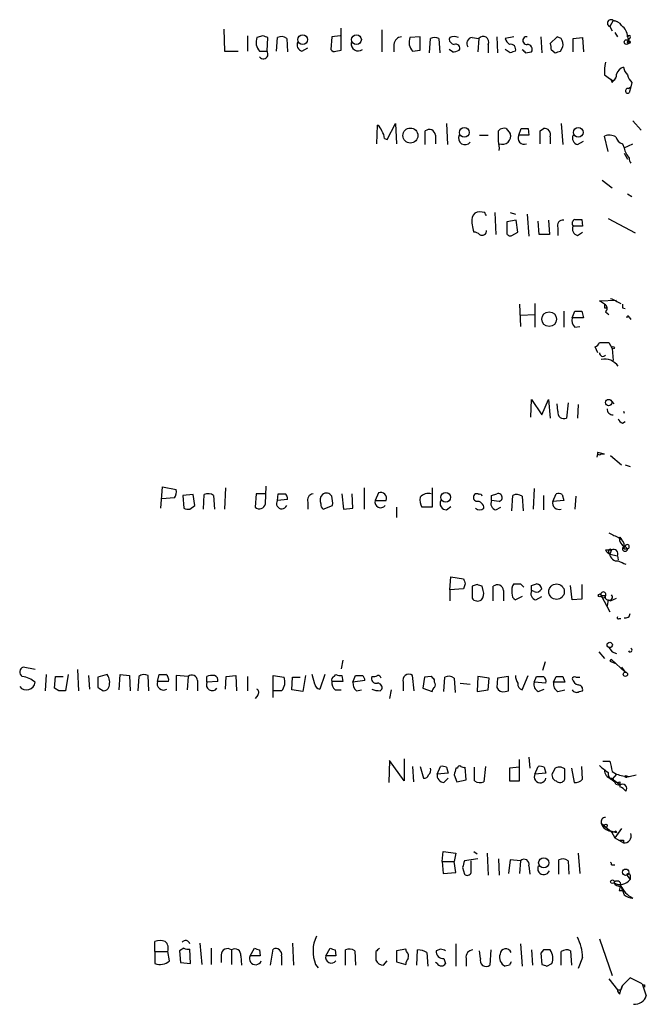
# Model space of a CAD drawing. Extents: x 8 to 1021, y 12 to 819.
# Drawn here: x 958 to 1021, y 619 to 717 of the extents above; entities that cross this region are included whole.
import ezdxf

# ---------------------------------------------------------------- set-up
doc = ezdxf.new("R2010")
doc.units = 0
doc.header["$MEASUREMENT"] = 0
doc.layers.add('MAIN', color=5, linetype='CONTINUOUS')

msp = doc.modelspace()

# ---------------------------------------------------------------- linework, layer by layer
at = {"layer": 'MAIN'}
for p, q in [((978.4927, 716.4493), (978.5773, 714.248)), ((990.1767, 714.3327), (990.1767, 716.534)), ((1017.27, 717.296), (1016.9313, 716.7033)), ((1016.9313, 716.7033), (1017.1853, 716.28)), ((1017.27, 717.296), (1017.6933, 717.2113)), ((980.8633, 715.772), (980.8633, 714.248)), ((982.3873, 715.772), (981.7947, 715.6027)), ((982.8107, 714.248), (982.8953, 715.6027)), ((983.742, 714.248), (983.8267, 715.6027)), ((984.758, 715.518), (984.8427, 714.1633)), ((989.2453, 715.6873), (989.1607, 714.4173)), ((990.092, 715.772), (989.2453, 715.6873)), ((994.2407, 716.3647), (994.2407, 714.1633)), ((998.0507, 715.6873), (997.0347, 715.6027)), ((998.0507, 714.3327), (998.0507, 715.6873)), ((998.982, 714.0787), (999.0667, 715.518)), ((999.9133, 715.518), (999.998, 714.0787)), ((1001.014, 715.6027), (1000.9293, 715.4333)), ((1003.2153, 715.6027), (1003.8927, 715.518)), ((1003.8927, 715.518), (1003.808, 714.1633)), ((1005.6707, 715.6873), (1005.7553, 714.0787)), ((1007.364, 715.6873), (1006.5173, 715.518)), ((1010.0733, 715.6873), (1010.158, 714.0787)), ((1011.682, 715.6873), (1011.0047, 715.01)), ((1012.1053, 715.518), (1011.682, 715.6873)), ((1013.2907, 715.518), (1014.222, 715.6027)), ((1013.2907, 714.1633), (1013.2907, 715.518)), ((1014.222, 715.6027), (1014.3067, 714.1633)), ((1017.4393, 716.1107), (1017.6933, 715.6873)), ((1018.7093, 715.6873), (1018.794, 715.264)), ((1018.7093, 715.6873), (1018.794, 715.264)), ((1018.8787, 715.518), (1018.794, 715.264)), ((986.282, 714.248), (986.8747, 714.5867)), ((995.426, 714.9253), (995.426, 714.1633)), ((1004.824, 714.9253), (1004.824, 714.0787)), ((1012.0207, 714.248), (1012.2747, 714.6713)), ((978.5773, 714.248), (979.932, 714.248)), ((982.0487, 714.248), (982.8107, 714.248)), ((989.6687, 714.248), (990.1767, 714.3327)), ((997.2887, 714.248), (998.0507, 714.3327)), ((1001.268, 714.1633), (1000.9293, 714.4173)), ((1007.0253, 714.0787), (1006.5173, 714.4173)), ((1008.5493, 714.0787), (1009.142, 714.1633)), ((1011.0893, 714.4173), (1011.5127, 714.0787)), ((1016.4233, 711.8773), (1017.016, 711.454)), ((1017.524, 711.5387), (1017.27, 711.2847)), ((1017.016, 711.454), (1017.27, 711.2847)), ((1017.1853, 711.1153), (1017.27, 711.2847)), ((1018.794, 710.5227), (1019.048, 710.692)), ((1019.048, 710.692), (1018.8787, 710.0993)), ((1019.1327, 711.1153), (1019.048, 710.692)), ((993.7327, 705.0193), (993.8173, 706.882)), ((994.7487, 705.4427), (995.5953, 707.0513)), ((995.5953, 707.0513), (995.68, 705.0193)), ((1000.6753, 707.0513), (1000.76, 704.9347)), ((1012.1053, 707.0513), (1012.2747, 704.9347)), ((1019.2173, 707.3053), (1020.064, 706.374)), ((998.5587, 704.9347), (998.5587, 706.2893)), ((999.5747, 705.866), (999.5747, 705.0193)), ((1003.9773, 705.866), (1004.824, 705.866)), ((1005.84, 706.2893), (1006.0093, 706.4587)), ((1006.602, 706.5433), (1007.0253, 706.0353)), ((1007.872, 705.866), (1008.126, 706.5433)), ((1008.888, 705.866), (1007.872, 705.866)), ((1008.8033, 706.5433), (1008.888, 705.866)), ((1009.9887, 706.2893), (1010.3273, 706.5433)), ((1011.0047, 705.6967), (1011.0047, 705.0193)), ((1016.762, 704.2573), (1016.4233, 705.7813)), ((994.4947, 705.5273), (994.7487, 705.4427)), ((1013.714, 704.9347), (1014.3067, 705.2733)), ((1018.2013, 705.0193), (1018.3707, 704.596)), ((1018.3707, 704.596), (1019.2173, 705.0193)), ((1018.3707, 704.088), (1018.7093, 703.4953)), ((1016.1693, 701.3787), (1017.1853, 700.6167)), ((1018.7093, 700.024), (1019.1327, 699.77)), ((1004.4853, 698.1613), (1003.9773, 698.246)), ((1005.5013, 698.1613), (1005.586, 695.96)), ((1007.0253, 698.1613), (1007.5333, 697.992)), ((1008.7187, 697.992), (1008.888, 695.7907)), ((1007.618, 697.3993), (1006.6867, 697.23)), ((1006.6867, 697.23), (1006.6867, 696.0447)), ((1007.7873, 696.214), (1007.618, 697.3993)), ((1009.904, 695.96), (1009.8193, 697.3147)), ((1010.8353, 697.3993), (1010.92, 695.96)), ((1014.222, 696.8067), (1013.2907, 696.8067)), ((1014.1373, 697.484), (1014.222, 696.8067)), ((1016.762, 697.5687), (1019.4713, 696.1293)), ((1007.1947, 695.8753), (1007.7873, 696.214)), ((1010.92, 695.96), (1009.904, 695.96)), ((1011.7667, 696.6373), (1011.7667, 695.8753)), ((1013.714, 695.8753), (1014.222, 696.214)), ((1007.9567, 689.0173), (1008.0413, 686.816)), ((1009.4807, 689.102), (1009.4807, 686.7313)), ((1015.9153, 689.356), (1017.6087, 689.4407)), ((1016.4233, 689.0173), (1015.9153, 689.356)), ((1008.0413, 687.9167), (1009.4807, 688.0013)), ((1012.3593, 688.34), (1012.3593, 686.7313)), ((1013.206, 687.6627), (1013.46, 688.34)), ((1014.1373, 688.34), (1014.3067, 687.6627)), ((1016.4233, 688.6787), (1016.5927, 688.6787)), ((1016.508, 688.2553), (1016.8467, 688.0013)), ((1018.2013, 688.6787), (1018.4553, 688.594)), ((1014.3067, 687.6627), (1013.206, 687.6627)), ((1018.8787, 687.7473), (1019.048, 687.4933)), ((1013.46, 686.7313), (1013.968, 686.816)), ((1015.9153, 685.2073), (1016.8467, 685.2073)), ((1016.8467, 685.2073), (1017.1853, 684.6147)), ((1015.746, 684.1913), (1015.492, 684.784)), ((1017.1853, 684.6147), (1017.27, 683.4293)), ((1009.0573, 677.7567), (1009.142, 679.5347)), ((1009.142, 679.5347), (1010.158, 678.0107)), ((1010.158, 678.0107), (1010.8353, 679.5347)), ((1010.8353, 679.5347), (1011.0047, 677.672)), ((1011.7667, 678.3493), (1011.682, 679.1113)), ((1012.7827, 679.196), (1012.6133, 677.672)), ((1017.1007, 679.3653), (1017.3547, 679.1113)), ((1017.1007, 679.3653), (1017.3547, 679.1113)), ((1017.1007, 679.3653), (1017.3547, 679.1113)), ((1013.7987, 679.0267), (1013.714, 677.672)), ((1018.286, 678.3493), (1018.3707, 678.18)), ((1018.2013, 677.164), (1018.4553, 677.3333)), ((1015.746, 674.2853), (1015.6613, 673.7773)), ((1015.746, 674.2853), (1016.4233, 674.116)), ((1016.0847, 674.116), (1016.4233, 674.116)), ((1017.016, 673.9467), (1018.1167, 673.0153)), ((1018.4553, 673.0153), (1018.9633, 672.846)), ((972.2273, 668.6973), (972.3967, 670.814)), ((972.3967, 670.814), (973.7513, 670.56)), ((978.662, 670.7293), (978.5773, 668.6127)), ((982.6413, 669.1207), (982.726, 670.8987)), ((992.4627, 670.7293), (992.4627, 668.6127)), ((999.236, 670.7293), (999.236, 668.782)), ((1009.396, 670.6447), (1009.3113, 668.6127)), ((973.582, 669.7133), (972.312, 669.6287)), ((975.4447, 670.052), (974.4287, 669.9673)), ((974.4287, 669.9673), (974.5133, 668.6973)), ((975.614, 668.9513), (975.4447, 670.052)), ((976.4607, 668.6127), (976.5453, 670.052)), ((977.4767, 669.9673), (977.5613, 668.6127)), ((981.71, 670.1367), (981.6253, 668.782)), ((982.6413, 670.1367), (981.71, 670.1367)), ((983.8267, 669.4593), (983.9113, 670.1367)), ((984.8427, 669.544), (983.8267, 669.4593)), ((986.8747, 669.29), (986.8747, 668.6127)), ((990.2613, 670.1367), (990.4307, 668.6127)), ((991.362, 668.6973), (991.2773, 670.1367)), ((993.902, 670.2213), (993.5633, 669.4593)), ((993.5633, 669.4593), (994.664, 669.4593)), ((1005.1627, 669.9673), (1005.6707, 670.1367)), ((1005.9247, 669.3747), (1005.1627, 669.4593)), ((1007.1947, 668.4433), (1007.2793, 669.9673)), ((1008.2107, 669.8827), (1008.2953, 668.4433)), ((1010.3273, 669.9673), (1010.3273, 668.528)), ((1011.2587, 669.3747), (1011.5973, 670.1367)), ((1012.3593, 669.4593), (1011.2587, 669.3747)), ((1012.19, 670.052), (1012.3593, 669.4593)), ((1013.5447, 669.8827), (1013.46, 668.6127)), ((975.106, 668.6127), (975.614, 668.9513)), ((988.3987, 668.6127), (989.33, 668.9513)), ((990.4307, 668.6127), (991.362, 668.6973)), ((995.68, 668.782), (995.68, 667.766)), ((999.236, 668.782), (998.22, 668.782)), ((1000.6753, 668.528), (1001.0987, 668.8667)), ((1005.586, 668.528), (1006.094, 668.782)), ((1017.8627, 665.734), (1018.1167, 665.5647)), ((1017.9473, 665.8187), (1018.1167, 665.5647)), ((1016.508, 664.5487), (1017.1007, 664.5487)), ((1017.1007, 664.5487), (1016.9313, 664.1253)), ((1018.3707, 664.6333), (1018.7093, 664.6333)), ((1018.4553, 664.8873), (1018.7093, 664.6333)), ((1016.8467, 664.2947), (1016.9313, 664.1253)), ((1016.9313, 664.1253), (1017.6933, 663.956)), ((1017.6933, 663.956), (1017.778, 663.5327)), ((1017.6933, 663.956), (1017.778, 663.5327)), ((1001.014, 660.5693), (1001.0987, 661.8393)), ((1001.0987, 661.8393), (1002.3687, 661.67)), ((1002.3687, 660.654), (1001.014, 660.5693)), ((1001.014, 660.5693), (1001.014, 659.4687)), ((1002.538, 661.162), (1002.3687, 660.654)), ((1003.7233, 661.0773), (1003.2153, 660.908)), ((1003.2153, 660.908), (1003.2153, 659.7227)), ((1004.316, 660.4847), (1004.2313, 660.908)), ((1005.332, 659.4687), (1005.332, 660.908)), ((1006.348, 660.4847), (1006.348, 659.4687)), ((1008.0413, 661.162), (1008.38, 660.8233)), ((1009.142, 660.9927), (1009.65, 661.162)), ((1009.396, 660.4), (1009.142, 660.4847)), ((1013.206, 659.5533), (1013.0367, 660.9927)), ((1014.1373, 661.0773), (1014.1373, 659.638)), ((1008.2107, 659.892), (1007.5333, 659.5533)), ((1009.5653, 659.5533), (1010.158, 659.892)), ((1014.1373, 659.638), (1013.206, 659.5533)), ((1016.0847, 659.9767), (1016.508, 659.9767)), ((1016.0847, 659.9767), (1016.9313, 658.368)), ((1016.762, 659.5533), (1016.6773, 658.9607)), ((1016.762, 659.5533), (1017.016, 659.4687)), ((1016.762, 659.5533), (1017.016, 659.4687)), ((1017.016, 659.4687), (1017.6087, 659.7227)), ((1017.8627, 657.6907), (1018.032, 657.6907)), ((1016.8467, 654.812), (1017.1853, 654.3887)), ((1016.8467, 654.812), (1017.1853, 654.3887)), ((1015.8307, 654.3887), (1016.4233, 653.7113)), ((1017.1007, 653.6267), (1018.4553, 652.3567)), ((1017.1853, 654.3887), (1017.6087, 654.2193)), ((959.6967, 652.6107), (958.5113, 652.8647)), ((963.93, 652.6107), (964.0147, 650.494)), ((990.346, 653.542), (990.1767, 652.6953)), ((1010.4967, 653.3727), (1010.2427, 652.526)), ((1016.9313, 653.4573), (1017.524, 653.2033)), ((1018.1167, 652.8647), (1018.4553, 652.3567)), ((960.7973, 652.1027), (960.7127, 650.494)), ((961.644, 650.748), (961.7287, 651.9333)), ((961.7287, 651.9333), (962.4907, 651.9333)), ((962.9987, 652.1027), (962.7447, 650.494)), ((965.0307, 652.018), (965.1153, 650.6633)), ((966.8933, 652.1027), (965.962, 651.8487)), ((965.962, 651.8487), (965.962, 650.8327)), ((968.0787, 650.5787), (968.1633, 652.1027)), ((968.1633, 652.1027), (969.0947, 652.018)), ((969.0947, 652.018), (969.1793, 650.494)), ((970.026, 651.9333), (969.9413, 650.494)), ((971.042, 650.494), (970.9573, 652.018)), ((971.8887, 651.4253), (972.058, 652.1027)), ((974.9367, 651.9333), (973.7513, 652.018)), ((973.7513, 652.018), (973.7513, 650.494)), ((974.9367, 651.9333), (974.852, 650.5787)), ((976.7993, 651.3407), (976.7993, 651.9333)), ((978.662, 650.6633), (978.7467, 651.9333)), ((978.7467, 651.9333), (979.678, 652.018)), ((979.678, 652.018), (979.7627, 650.494)), ((980.8633, 651.9333), (980.8633, 650.494)), ((983.4033, 649.8167), (983.4033, 652.018)), ((983.4033, 652.018), (984.504, 651.8487)), ((985.266, 650.5787), (985.3507, 651.8487)), ((985.3507, 651.8487), (986.1127, 651.8487)), ((986.6207, 652.018), (986.3667, 650.4093)), ((987.552, 651.1713), (987.298, 652.1027)), ((988.568, 652.1027), (988.06, 650.6633)), ((989.4993, 651.9333), (989.6687, 652.1027)), ((990.2613, 652.018), (990.346, 651.4253)), ((991.362, 651.3407), (991.616, 652.018)), ((997.458, 650.494), (997.2887, 652.018)), ((998.474, 651.8487), (998.3047, 650.748)), ((999.1513, 651.9333), (998.474, 651.8487)), ((1000.4213, 650.4093), (1000.506, 651.8487)), ((1001.4373, 651.764), (1001.522, 650.3247)), ((1003.808, 651.9333), (1003.7233, 650.4093)), ((1004.9087, 651.764), (1003.808, 651.9333)), ((1004.824, 650.5787), (1004.9087, 651.764)), ((1005.7553, 651.764), (1005.6707, 650.8327)), ((1006.856, 651.9333), (1005.7553, 651.764)), ((1006.856, 650.494), (1006.856, 651.9333)), ((1008.2107, 650.5787), (1008.8033, 652.018)), ((1009.396, 651.3407), (1009.65, 651.9333)), ((1011.3433, 651.3407), (1011.5973, 651.9333)), ((1012.2747, 651.9333), (1012.444, 651.3407)), ((1013.5447, 651.8487), (1013.968, 651.8487)), ((962.0673, 650.494), (961.644, 650.748)), ((972.9893, 651.4253), (971.8887, 651.4253)), ((975.868, 651.51), (975.868, 650.494)), ((977.9, 651.4253), (976.7993, 651.3407)), ((990.346, 651.4253), (989.2453, 651.4253)), ((992.5473, 651.51), (991.362, 651.3407)), ((994.0713, 650.494), (994.2407, 650.6633)), ((996.3573, 651.3407), (996.3573, 650.494)), ((998.3047, 650.748), (999.236, 650.4093)), ((999.49, 651.3407), (999.49, 651.5947)), ((1002.03, 651.256), (1003.046, 651.1713)), ((1010.5813, 651.256), (1009.396, 651.3407)), ((1009.8193, 650.4093), (1010.412, 650.6633)), ((1012.444, 651.3407), (1011.3433, 651.3407)), ((981.8793, 650.0707), (981.6253, 649.732)), ((984.25, 650.494), (983.4033, 650.494)), ((986.3667, 650.4093), (985.266, 650.5787)), ((989.584, 650.5787), (990.1767, 650.5787)), ((991.7007, 650.494), (992.2087, 650.5787)), ((995.172, 650.5787), (995.0027, 649.732)), ((1003.7233, 650.4093), (1004.824, 650.5787)), ((1006.5173, 650.4093), (1006.856, 650.494)), ((1011.7667, 650.4093), (1012.444, 650.5787)), ((1013.8833, 650.4093), (1014.222, 650.494)), ((1008.888, 643.89), (1008.9727, 642.7893)), ((995.0027, 643.5513), (994.918, 641.35)), ((996.442, 641.5193), (995.0027, 643.5513)), ((996.442, 643.7207), (996.442, 641.5193)), ((997.2887, 642.9587), (997.3733, 641.4347)), ((998.0507, 642.9587), (998.3893, 641.7733)), ((999.744, 642.1967), (1000.0827, 642.9587)), ((1000.6753, 642.874), (1000.8447, 642.2813)), ((1001.776, 642.7893), (1001.6067, 642.7893)), ((1002.6227, 641.604), (1002.538, 642.874)), ((1003.4693, 641.5193), (1003.4693, 642.874)), ((1004.57, 642.9587), (1004.4007, 641.4347)), ((1007.9567, 642.874), (1006.9407, 642.7893)), ((1006.9407, 642.7893), (1006.9407, 641.5193)), ((1007.9567, 641.5193), (1007.9567, 643.636)), ((1009.4807, 642.1967), (1009.8193, 642.9587)), ((1010.412, 642.874), (1010.5813, 642.2813)), ((1011.5127, 642.7893), (1011.2587, 642.366)), ((1012.444, 642.7047), (1012.1053, 642.874)), ((1013.1213, 642.7893), (1013.3753, 641.35)), ((1014.222, 641.6887), (1014.1373, 642.9587)), ((1016.254, 643.4667), (1016.9313, 643.4667)), ((1000.8447, 642.2813), (999.744, 642.1967)), ((1001.4373, 642.112), (1001.6913, 641.4347)), ((1010.5813, 642.2813), (1009.4807, 642.1967)), ((1017.1853, 642.4507), (1017.6087, 642.1967)), ((1017.6087, 642.1967), (1017.1853, 641.6887)), ((1018.8787, 641.9427), (1019.556, 642.112)), ((1000.4213, 641.35), (1000.8447, 641.7733)), ((1001.6913, 641.4347), (1002.6227, 641.604)), ((1006.9407, 641.5193), (1007.9567, 641.5193)), ((1017.1853, 641.6887), (1017.4393, 641.4347)), ((1017.1853, 641.6887), (1017.4393, 641.4347)), ((1017.1853, 641.604), (1017.4393, 641.4347)), ((1017.524, 641.1807), (1017.9473, 641.096)), ((1017.9473, 641.4347), (1017.9473, 640.9267)), ((1016.0847, 637.286), (1017.1007, 636.4393)), ((1017.016, 636.524), (1017.6087, 636.3547)), ((1017.1007, 636.4393), (1017.4393, 635.8467)), ((1018.1167, 636.778), (1017.4393, 635.8467)), ((1017.524, 636.524), (1017.6087, 636.3547)), ((1017.4393, 635.8467), (1018.286, 635.3387)), ((1018.286, 635.5927), (1018.286, 635.3387)), ((1000.252, 633.476), (1000.3367, 634.492)), ((1000.3367, 634.492), (1001.6067, 634.3227)), ((1001.6067, 634.3227), (1001.4373, 633.476)), ((1003.3847, 634.492), (1003.7233, 634.238)), ((1004.7393, 634.3227), (1004.824, 632.1213)), ((1013.7987, 634.3227), (1013.968, 632.2907)), ((1000.252, 633.476), (1000.3367, 632.2907)), ((1000.252, 633.476), (1001.4373, 633.476)), ((1001.6067, 632.3753), (1001.4373, 633.476)), ((1003.808, 633.73), (1002.4533, 633.5607)), ((1003.1307, 632.3753), (1003.1307, 633.5607)), ((1005.84, 633.73), (1005.9247, 632.1213)), ((1007.0253, 633.6453), (1006.856, 632.2907)), ((1008.0413, 633.5607), (1007.0253, 633.6453)), ((1008.0413, 633.5607), (1007.9567, 632.2907)), ((1008.888, 633.0527), (1008.9727, 632.206)), ((1011.8513, 632.206), (1011.8513, 633.6453)), ((1012.7827, 633.5607), (1012.8673, 632.206)), ((1017.1007, 633.1373), (1017.4393, 633.1373)), ((1000.3367, 632.2907), (1001.6067, 632.3753)), ((1002.284, 632.8833), (1002.4533, 632.206)), ((1018.6247, 632.1213), (1018.9633, 631.698)), ((1018.9633, 632.1213), (1018.9633, 631.698)), ((1018.032, 631.0207), (1018.3707, 630.174)), ((1017.8627, 630.5973), (1018.286, 630.5973)), ((971.6347, 624.5013), (971.6347, 625.5173)), ((976.122, 625.348), (976.2913, 623.2313)), ((985.3507, 625.348), (985.4353, 623.1467)), ((1001.6067, 625.2633), (1001.6067, 623.062)), ((1008.0413, 625.2633), (1008.2107, 623.062)), ((1015.9153, 625.7713), (1017.1853, 622.1307)), ((971.6347, 624.5013), (971.6347, 623.316)), ((971.6347, 624.5013), (972.9047, 624.5013)), ((973.074, 623.57), (972.9047, 624.5013)), ((974.5133, 624.84), (974.09, 624.586)), ((974.09, 624.586), (974.1747, 623.4007)), ((975.1907, 623.316), (975.106, 624.7553)), ((977.2227, 624.84), (977.2227, 623.2313)), ((978.2387, 624.1627), (978.2387, 623.4007)), ((979.2547, 624.6707), (979.2547, 623.2313)), ((981.1173, 624.078), (981.5407, 624.84)), ((982.0487, 624.6707), (982.1333, 624.078)), ((983.1493, 623.1467), (983.4033, 624.7553)), ((988.6527, 624.078), (989.076, 624.84)), ((989.584, 624.6707), (989.6687, 624.078)), ((990.6, 623.1467), (990.6, 624.6707)), ((991.5313, 624.586), (991.616, 623.1467)), ((993.648, 624.5013), (993.648, 623.6547)), ((996.6113, 624.7553), (995.68, 624.586)), ((995.68, 624.586), (995.68, 623.4853)), ((996.696, 624.5013), (996.6113, 624.7553)), ((997.712, 623.1467), (997.7967, 624.6707)), ((998.728, 624.4167), (998.8127, 623.062)), ((1000.0827, 624.7553), (999.6593, 624.586)), ((1004.062, 623.824), (1003.9773, 624.586)), ((1005.078, 624.6707), (1004.9933, 623.1467)), ((1009.142, 624.6707), (1009.2267, 623.1467)), ((1010.3273, 624.6707), (1010.0733, 624.332)), ((1010.0733, 624.332), (1010.158, 623.2313)), ((1012.1053, 623.1467), (1012.1053, 624.5013)), ((1013.0367, 624.586), (1013.1213, 623.1467)), ((974.1747, 623.4007), (975.1907, 623.316)), ((980.186, 624.078), (980.2707, 623.1467)), ((982.1333, 624.078), (981.1173, 624.078)), ((984.25, 624.078), (984.25, 623.1467)), ((987.6367, 623.2313), (987.8907, 622.8927)), ((989.6687, 624.078), (988.6527, 624.078)), ((994.41, 623.1467), (994.7487, 623.57)), ((995.68, 623.4853), (996.6113, 623.2313)), ((999.744, 623.316), (999.5747, 623.4007)), ((1000.4213, 623.824), (1000.5907, 623.316)), ((1002.6227, 623.824), (1002.6227, 623.062)), ((1010.666, 623.062), (1011.174, 623.316)), ((1014.222, 623.9087), (1013.7987, 622.808)), ((1006.9407, 623.1467), (1006.5173, 623.062)), ((1016.8467, 621.792), (1017.6933, 620.6913)), ((1018.9633, 621.8767), (1018.2013, 621.1147)), ((1020.1487, 621.284), (1018.9633, 621.8767)), ((1020.1487, 621.284), (1020.572, 620.0987)), ((1020.4027, 621.1993), (1020.4027, 620.9453)), ((1017.6933, 620.6913), (1018.032, 620.6913)), ((1017.9473, 620.268), (1018.032, 620.6913)), ((1018.2013, 621.1147), (1018.032, 620.6913)), ((1018.032, 620.6913), (1018.2013, 621.1147))]:
    msp.add_line(p, q, dxfattribs=at)
for centre, radius in [((986.3446, 715.3916), 0.4788), ((991.7077, 715.3981), 0.4865), ((1018.5964, 715.1512), 0.2275), ((1018.8363, 715.1371), 0.1338), ((997.079, 705.8372), 0.7492), ((1002.4451, 706.1443), 0.4863), ((1013.7986, 706.1518), 0.4762), ((1010.9002, 687.5308), 0.7355), ((1017.27, 684.6994), 0.1197), ((1016.8184, 679.2243), 0.3155), ((1000.5939, 669.7817), 0.4882), ((1011.6365, 660.3736), 0.7705), ((1015.9364, 659.9979), 0.1496), ((1016.9313, 655.066), 0.2677), ((1018.4976, 652.1451), 0.2158), ((1018.5611, 641.9427), 0.1058), ((1016.5291, 637.0532), 0.1496), ((1010.356, 633.3432), 0.5041), ((1018.5117, 632.413), 0.3127), ((1017.1994, 631.4582), 0.1839)]:
    msp.add_circle(centre, radius, dxfattribs=at)
for centre, radius, start, end in [((1017.041, 717.0337), 0.3481, 48.877541, 251.632709), ((1017.1852, 716.195), 1.1043, 32.481141, 85.595723), ((1017.3122, 715.645), 1.3977, 1.734215, 54.86022), ((983.0368, 715.1344), 1.3274, 159.342414, 221.894493), ((940.3138, 588.6799), 133.8752, 71.453843, 71.683013), ((984.2226, 714.7931), 0.9012, 53.550995, 116.058953), ((996.315, 714.7983), 0.898, 98.130102, 171.869898), ((998.2768, 715.1344), 1.3274, 159.342414, 221.894493), ((999.49, 714.5439), 1.0621, 66.512404, 113.487596), ((1001.5223, 715.5183), 0.5991, 188.157154, 261.842846), ((1001.4373, 714.7556), 0.947, 63.443066, 116.551522), ((1003.2831, 715.01), 0.5966, 96.5258, 214.593107), ((1004.3183, 715.1587), 0.557, 335.224859, 139.828276), ((1007.618, 715.8567), 1.1516, 197.103826, 233.975919), ((1008.6594, 715.3063), 0.3856, 81.153291, 278.846709), ((1010.92, 714.8406), 1.3652, 352.876545, 29.748005), ((1018.8575, 715.6662), 0.1497, 278.140927, 171.896962), ((986.4427, 714.8829), 0.6549, 153.090646, 255.796132), ((991.86, 714.9461), 0.6836, 167.445739, 309.331274), ((1001.579, 714.5327), 0.4174, 331.365436, 109.84589), ((1007.0626, 714.4341), 0.5061, 338.427714, 103.937396), ((1008.7019, 714.4174), 0.5082, 329.999205, 88.105497), ((1010.1581, 714.5868), 0.9465, 349.683783, 26.559637), ((982.4297, 713.9516), 0.469, 217.862124, 37.888914), ((989.4994, 714.5868), 0.3787, 206.585347, 296.551521), ((1000.9294, 716.9559), 2.813, 276.91331, 291.170144), ((1049.6018, 587.171), 133.8593, 108.316987, 108.546184), ((1093.0299, 798.8979), 119.7133, 224.885409, 225.114592), ((969.4392, 841.1707), 133.8752, 288.317001, 288.54617), ((1020.9085, 712.216), 4.498, 168.050526, 184.318496), ((1018.5399, 711.7081), 0.9652, 105.251474, 164.748526), ((1019.9136, 713.0449), 1.6774, 193.993164, 224.113543), ((1016.9314, 711.8774), 0.6826, 299.738635, 7.11981), ((1020.3359, 712.2825), 1.6763, 193.988163, 224.129898), ((1101.7856, 753.6146), 94.6752, 206.443694, 206.672849), ((1018.7347, 710.2907), 0.2395, 75.661989, 306.956014), ((993.14, 705.9506), 1.1516, 17.103826, 53.975919), ((992.9701, 705.4424), 1.527, 3.187323, 33.684864), ((998.9621, 705.8267), 0.6138, 3.670654, 131.089329), ((1002.5217, 705.5697), 0.6481, 152.794446, 323.994725), ((751.84, 705.7813), 254.0005, 359.885409, 0.114591), ((1006.2405, 705.7813), 0.8249, 247.489137, 17.93414), ((1006.4325, 705.6121), 0.9465, 79.683783, 116.559637), ((1008.3942, 705.5697), 0.6004, 150.429115, 293.541945), ((1008.4647, 875.8431), 169.3001, 269.885375, 270.114592), ((692.4887, 705.6543), 317.5006, 359.885409, 0.114591), ((1010.4241, 705.9265), 0.6243, 338.406467, 98.919193), ((1013.8747, 705.5696), 0.6549, 153.090646, 255.796132), ((1016.889, 704.6382), 1.2343, 59.040224, 112.166027), ((1018.4977, 705.9929), 1.0178, 196.919786, 253.067804), ((1003.5514, 704.5957), 2.3868, 353.898391, 16.492768), ((1020.486, 705.0186), 2.1571, 191.297952, 221.829859), ((1019.402, 703.4722), 0.5343, 168.359879, 228.505385), ((1003.9421, 697.5051), 0.7417, 87.279935, 168.474956), ((919.92, 655.642), 94.6529, 26.463995, 26.693178), ((1006.5386, 697.3148), 3.3405, 174.184105, 199.240427), ((1012.2534, 696.8702), 0.5396, 78.681738, 205.572461), ((1013.6293, 697.0819), 0.4363, 112.833017, 219.102776), ((1013.8749, 696.5103), 0.6551, 153.098563, 255.78132), ((1013.7987, 866.7838), 169.3001, 269.885375, 270.114592), ((1003.3253, 695.257), 0.9588, 47.155503, 86.448267), ((1004.2105, 696.3406), 0.4464, 238.5035, 5.49085), ((1007.0254, 696.214), 0.3787, 206.558284, 296.558284), ((1101.0732, 688.848), 84.6501, 179.885408, 180.114592), ((1016.2338, 688.6105), 0.4488, 307.666685, 65.022443), ((1144.5239, 943.3557), 283.9809, 243.320348, 243.549531), ((1102.8512, 688.848), 84.6501, 179.885408, 180.114592), ((1013.7987, 857.6398), 169.3001, 269.885375, 270.114592), ((1013.9541, 687.3664), 0.8046, 158.392965, 232.117522), ((1018.7517, 687.705), 0.1339, 18.421413, 198.421413), ((1015.1959, 685.5034), 0.778, 292.371723, 337.628278), ((1016.254, 684.1631), 0.3399, 175.240558, 318.363661), ((1016.4234, 681.9054), 1.6439, 34.508882, 101.890274), ((1012.3593, 678.2223), 0.6061, 167.903922, 294.776461), ((1017.2117, 678.5451), 0.5376, 173.784574, 276.226022), ((1018.4974, 677.8834), 0.778, 202.371723, 247.628278), ((1015.9154, 674.2006), 0.1894, 153.434949, 333.448488), ((972.82, 670.3059), 0.9653, 322.12814, 15.261365), ((994.1278, 669.6851), 0.5818, 337.16348, 112.83652), ((976.9413, 669.2429), 0.9008, 53.5321, 116.078638), ((984.2693, 669.163), 0.5326, 146.199542, 336.578217), ((984.25, 839.4865), 169.3501, 269.885409, 270.114592), ((984.271, 669.6498), 0.5814, 349.515342, 56.875738), ((987.4727, 669.5069), 0.6362, 98.13265, 199.936166), ((988.9274, 669.4594), 0.8529, 135.988088, 203.39972), ((988.7138, 669.6052), 0.5996, 27.569388, 131.822419), ((986.961, 669.2054), 2.3826, 353.877836, 16.515207), ((994.1298, 669.3223), 0.5828, 166.404851, 320.465046), ((999.4051, 669.5016), 1.3865, 167.655866, 211.266381), ((998.8882, 669.034), 1.1336, 76.580344, 137.627716), ((1000.6895, 669.1912), 0.6634, 156.162913, 268.773408), ((1003.7798, 669.7698), 0.4196, 137.73366, 250.347095), ((1003.681, 669.8403), 0.2994, 45, 135), ((1003.7246, 668.7041), 0.6761, 359.423757, 97.299509), ((1004.0197, 669.8827), 0.2116, 0, 126.875312), ((1005.7467, 669.1629), 0.6549, 153.090646, 255.796132), ((878.1627, 669.7133), 127.0003, 359.885409, 0.114591), ((1005.8158, 669.7617), 0.4021, 285.716355, 111.153115), ((1007.6753, 669.1579), 0.9011, 53.547217, 116.070252), ((1011.8837, 669.2178), 0.6444, 165.907688, 290.113764), ((1011.7665, 669.2045), 0.9474, 63.448472, 100.287538), ((974.9365, 669.5439), 0.9465, 243.440363, 280.316217), ((982.0294, 669.2629), 0.6281, 229.959683, 346.917197), ((988.6947, 669.0782), 0.5516, 175.58138, 237.548723), ((1003.9774, 669.1564), 0.6245, 227.316538, 312.676717), ((1144.3546, 919.9877), 283.9809, 243.320348, 243.549531), ((1017.5649, 666.1161), 0.4844, 307.932036, 322.127091), ((1018.963, 665.8184), 1.1035, 184.386361, 237.538365), ((1017.467, 664.8872), 0.9387, 344.30697, 46.199962), ((1017.2279, 664.8451), 0.7785, 202.378134, 247.605454), ((1016.9737, 664.4217), 0.1796, 45, 225), ((1017.2954, 664.1508), 0.443, 333.915005, 116.073378), ((1018.4572, 664.6499), 0.2527, 110.019917, 356.23269), ((1018.6671, 664.8451), 0.216, 281.268308, 168.731692), ((1017.6651, 664.1747), 0.7355, 183.851386, 278.830866), ((1021.7251, 671.3015), 8.7896, 243.3163, 248.754085), ((1129.4607, 703.7435), 133.8752, 198.317001, 198.54617), ((961.6548, 534.0002), 133.8594, 71.45383, 71.683027), ((1003.5325, 660.146), 0.8535, 316.020573, 23.378394), ((1005.7354, 660.4454), 0.6138, 3.670654, 131.089329), ((1008.444, 660.4846), 1.2748, 147.903149, 191.487979), ((1007.7027, 830.4618), 169.3001, 269.885375, 270.114592), ((1009.7264, 660.1884), 0.6552, 153.114274, 255.766515), ((882.142, 660.7387), 127.0003, 359.885409, 0.114591), ((1009.65, 660.9081), 0.568, 243.43946, 333.425927), ((1009.5655, 660.5695), 0.5985, 8.116564, 81.883436), ((1003.7657, 660.1037), 0.6694, 214.691906, 304.691906), ((1007.8722, 660.146), 0.6827, 172.873943, 240.239505), ((1016.2964, 660.1037), 0.2469, 329.02828, 210.959776), ((1016.2964, 659.9766), 0.2117, 179.972935, 0.027077), ((1016.7761, 659.8496), 0.2967, 154.635454, 267.275527), ((1016.8966, 659.8304), 0.3082, 244.092058, 48.525491), ((1017.778, 657.7753), 0.1198, 135, 315.033843), ((1018.5082, 658.2092), 0.4552, 252.416941, 358.678315), ((1018.9633, 654.558), 0.1893, 206.578587, 63.421413), ((1017.4842, 653.0738), 0.6729, 124.745776, 145.254224), ((958.6841, 652.3795), 0.5151, 109.60294, 240.020584), ((958.0326, 649.4316), 2.5326, 48.922403, 81.047603), ((965.7924, 651.3406), 1.339, 341.570464, 34.692988), ((970.5614, 651.2091), 0.9006, 63.921483, 126.475463), ((972.3967, 821.4026), 169.3002, 269.885375, 270.114592), ((972.3884, 651.5863), 0.6221, 345.000949, 56.108134), ((975.3011, 651.4989), 0.567, 1.121718, 129.991881), ((977.3495, 650.4531), 1.5791, 82.29219, 110.390429), ((977.4343, 651.5523), 0.4827, 344.745922, 74.745922), ((983.2612, 651.3806), 1.328, 318.119251, 20.638858), ((989.6263, 651.5523), 0.4016, 108.434949, 198.434949), ((990.0919, 652.9479), 0.9452, 243.402419, 280.324365), ((991.9547, 821.3179), 169.3002, 269.885375, 270.114592), ((991.9973, 651.5525), 0.5516, 355.58138, 57.548723), ((993.6955, 651.7473), 0.5062, 158.442401, 283.923684), ((993.3939, 652.8651), 0.947, 259.708141, 296.556934), ((993.8596, 651.7216), 0.2994, 8.140927, 98.121983), ((996.9154, 651.5523), 0.5968, 51.284721, 200.763898), ((914.6582, 567.0765), 119.7487, 44.893901, 45.12305), ((1000.9019, 651.0391), 0.9012, 53.550995, 116.058953), ((1009.0579, 652.1029), 1.527, 183.187323, 213.684864), ((1009.9887, 821.2332), 169.3002, 269.885375, 270.114592), ((1009.9806, 651.417), 0.6219, 344.996181, 56.118291), ((1011.936, 821.2832), 169.3502, 269.885409, 270.114592), ((1013.9677, 651.8485), 0.7803, 192.524029, 257.491899), ((1013.4177, 651.6794), 0.2117, 53.124688, 180.027065), ((958.85, 651.4338), 0.8518, 217.328663, 353.725175), ((1050.8832, 777.6517), 152.6259, 236.192738, 236.421942), ((966.5057, 651.0706), 0.5777, 266.457073, 344.611795), ((972.4889, 651.2087), 0.6381, 160.156516, 301.26099), ((977.3496, 651.1169), 0.5941, 157.869051, 321.615817), ((981.5677, 650.3286), 0.4044, 320.386678, 55.854122), ((988.1448, 651.256), 0.5987, 188.131456, 261.857718), ((990.2308, 651.3285), 0.9902, 174.39016, 229.217958), ((992.3475, 651.2438), 0.9903, 174.384402, 229.217958), ((994.1139, 652.9083), 2.4147, 248.392463, 268.989129), ((993.7985, 650.795), 0.4614, 343.41494, 87.66472), ((999.7861, 650.3672), 0.5517, 122.460041, 175.623597), ((999.1515, 651.0867), 0.4232, 323.116564, 36.883436), ((1006.3268, 651.0865), 0.7035, 201.148029, 285.711578), ((1008.3775, 651.154), 0.5989, 170.194838, 253.83124), ((1010.2284, 651.1571), 0.8524, 167.561596, 241.318192), ((1012.176, 651.1573), 0.8527, 167.579062, 241.312851), ((1013.7799, 650.6258), 0.4613, 343.399492, 87.664214), ((962.406, 481.1441), 169.3502, 89.885409, 90.114591), ((1013.6293, 650.8326), 0.4936, 210.955794, 300.965747), ((998.4738, 642.5777), 0.6295, 312.282873, 19.640967), ((1000.2519, 642.0269), 0.947, 63.443066, 100.291859), ((1170.8704, 600.0948), 174.5652, 165.843211, 166.072362), ((1001.9877, 642.7894), 0.2116, 53.124688, 180.027065), ((1002.4111, 643.3397), 0.4827, 232.11877, 285.242626), ((1009.9885, 642.0265), 0.9474, 63.448472, 100.287538), ((1011.9359, 641.9441), 0.9452, 79.675635, 116.597581), ((1022.9498, 650.9693), 10.5974, 228.410237, 234.274966), ((1271.0463, 706.4557), 261.8054, 193.921647, 194.15084), ((998.457, 642.2221), 0.4539, 261.421795, 345.960695), ((1000.4707, 642.0838), 0.7354, 171.169134, 266.148614), ((1010.0053, 641.9182), 0.5939, 152.037031, 345.879529), ((1011.7455, 642.0696), 0.5699, 148.66384, 254.927405), ((758.444, 642.1967), 254.0005, 359.885409, 0.114591), ((1017.1502, 642.5072), 0.7356, 171.179222, 266.141365), ((1017.4309, 642.239), 0.6808, 169.249556, 248.854942), ((1019.0617, 646.1597), 4.221, 249.864971, 267.515164), ((1004.0047, 642.2441), 0.9011, 233.547217, 296.070252), ((1011.9727, 641.8439), 0.4963, 220.84924, 341.773186), ((1013.4722, 642.3355), 0.9903, 264.384402, 319.217958), ((848.1892, 429.7725), 271.0635, 51.224768, 51.453938), ((1016.5923, 640.9264), 0.9658, 15.266566, 52.120333), ((1017.6933, 641.7732), 0.4232, 233.116564, 306.883436), ((1018.2013, 640.7573), 0.4234, 323.132809, 126.867191), ((1017.397, 639.5298), 1.5014, 40.421237, 68.49835), ((1016.5268, 637.4178), 0.4613, 92.335786, 196.600508), ((1017.1346, 637.6191), 1.1015, 197.602583, 263.818923), ((1017.2276, 636.9052), 0.4829, 254.763614, 307.866658), ((1018.3566, 636.0583), 0.7231, 264.39664, 17.024082), ((1018.1167, 720.2426), 84.6501, 269.885341, 270.114592), ((1171.7244, 590.8956), 174.5652, 165.853161, 166.082336), ((1008.3962, 633.1927), 0.5113, 344.110013, 133.961831), ((1010.3593, 632.7762), 0.6067, 152.885872, 337.565407), ((1012.2473, 632.8359), 0.9011, 53.547217, 116.070252), ((1016.9312, 633.2219), 0.1894, 333.475527, 63.407897), ((1002.7356, 632.5165), 0.4196, 227.723556, 340.334234), ((1018.794, 632.1214), 0.1693, 359.966157, 180.033843), ((1017.9743, 632.4061), 1.2164, 239.378747, 324.398256), ((1017.668, 631.1646), 0.3689, 350.747112, 148.141153), ((1017.9474, 631.6982), 0.6827, 209.760495, 277.11773), ((1144.9397, 588.5288), 133.8593, 161.453816, 161.683013), ((1020.3432, 632.0743), 2.5061, 202.746488, 243.304078), ((1019.2681, 631.1897), 1.3553, 228.538483, 267.851992), ((972.1427, 624.0362), 1.5658, 71.068631, 108.931369), ((972.1003, 624.8399), 0.8728, 337.172078, 50.905504), ((974.6897, 625.1892), 0.4228, 10.092753, 144.840361), ((990.8103, 624.5335), 3.4304, 154.22227, 202.309454), ((1009.6335, 623.8411), 4.589, 0.844048, 27.227849), ((974.9368, 625.6875), 0.9474, 243.448472, 280.287538), ((978.8737, 624.1626), 0.6351, 53.135515, 179.990977), ((979.5933, 624.1747), 0.6006, 350.73374, 124.319841), ((1024.1172, 751.7477), 133.8593, 251.453817, 251.683013), ((983.6574, 624.205), 0.6061, 347.903922, 114.785044), ((1031.6525, 751.7477), 133.8593, 251.453817, 251.683013), ((990.9959, 623.8611), 0.9012, 53.550995, 116.058953), ((1078.4923, 539.9957), 119.7487, 134.885409, 135.114591), ((996.2728, 624.0357), 0.6292, 340.338213, 47.731211), ((997.6815, 622.4138), 2.2598, 62.413275, 87.077961), ((1000.3367, 624.5014), 0.6827, 172.88123, 277.11877), ((958.0142, 497.6782), 133.8594, 71.45383, 71.683027), ((1003.3494, 623.9369), 0.7355, 93.851386, 188.830866), ((1006.8765, 623.9175), 0.9278, 159.177969, 247.223857), ((1006.5772, 624.2181), 0.5687, 20.442827, 177.056586), ((1010.666, 455.3208), 169.3502, 89.885409, 90.114591), ((1009.8379, 623.837), 1.4341, 338.697157, 35.546502), ((1012.6407, 623.7769), 0.9008, 63.921362, 126.4679), ((972.1436, 624.637), 1.4156, 248.931397, 311.087696), ((981.6573, 623.8015), 0.6067, 152.885872, 337.565407), ((989.2191, 623.9409), 0.5828, 166.392984, 320.478885), ((994.378, 623.9242), 0.7782, 200.263041, 272.356824), ((997.5682, 623.172), 0.9587, 137.151439, 176.453861), ((1000.1674, 623.57), 0.4937, 210.959776, 329.034253), ((1004.62, 623.6124), 0.5968, 159.232698, 308.71528), ((1091.6653, 580.996), 94.6305, 153.32033, 153.54954), ((1052.7395, 750.154), 133.8752, 251.45383, 251.682999), ((1020.3181, 621.3688), 0.1894, 206.592103, 296.524473), ((1018.2442, 620.734), 0.5526, 184.432108, 237.497791), ((1019.4078, 620.4691), 1.2217, 265.031884, 342.351095)]:
    msp.add_arc(centre, radius, start, end, dxfattribs=at)

doc.saveas('drawing.dxf')
